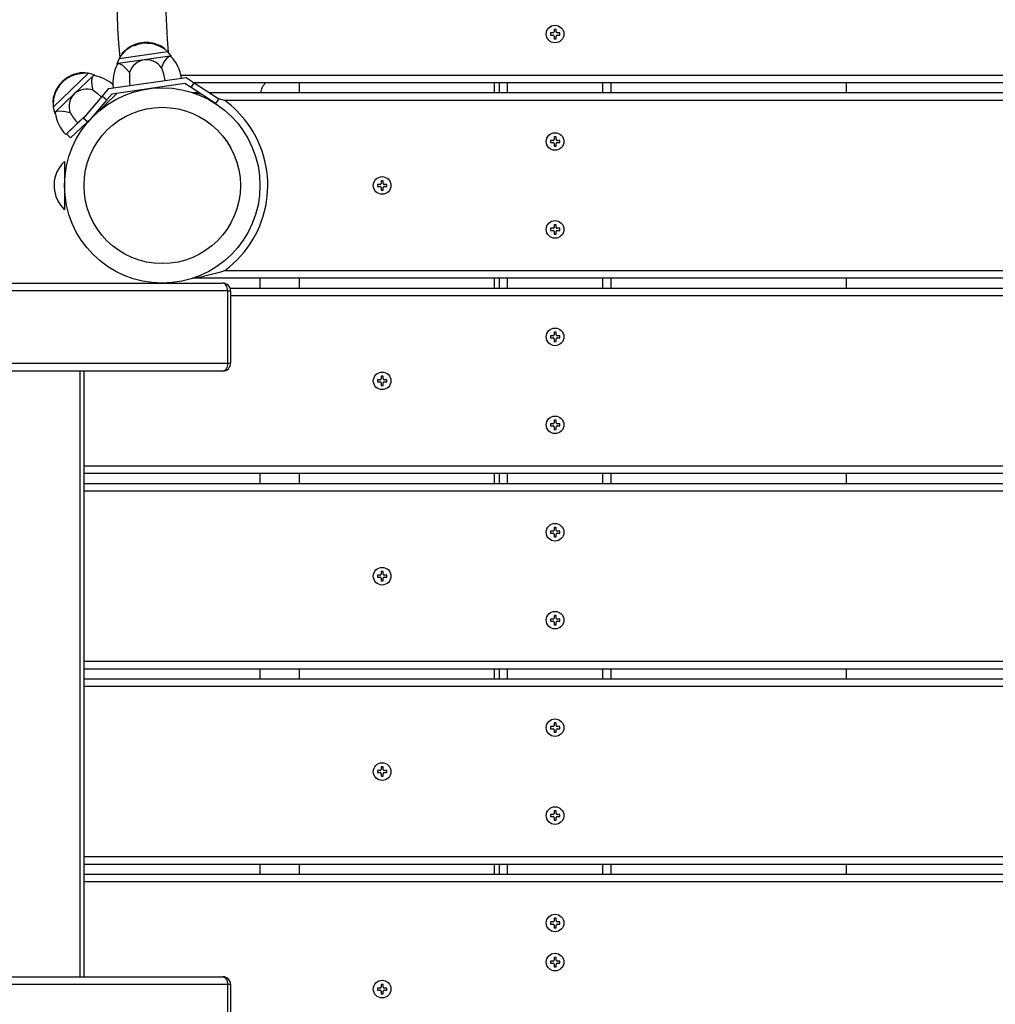
# Model space of a CAD drawing. Extents: x 150 to 1737, y -33 to 1080.
# Drawn here: x 995 to 1027, y 576 to 609 of the extents above; entities that cross this region are included whole.
import ezdxf

# ---------------------------------------------------------------- set-up
doc = ezdxf.new("R2010")
doc.units = 0
doc.header["$MEASUREMENT"] = 0
doc.layers.get('0').update_dxf_attribs({"lineweight": 0})

msp = doc.modelspace()

# ---------------------------------------------------------------- linework, layer by layer
at = {"color": 18, "lineweight": 25, "true_color": 0x000000}
for p, q in [((1012.924, 608.291), (1012.837, 608.291)), ((1012.837, 608.291), (1012.837, 608.22)), ((1013.026, 608.409), (1012.956, 608.409)), ((1012.956, 608.409), (1012.956, 608.323)), ((1013.026, 608.323), (1013.026, 608.409)), ((1013.145, 608.291), (1013.059, 608.291)), ((1013.145, 608.22), (1013.145, 608.291)), ((999.403, 607.947), (999.401, 607.963)), ((999.42, 607.972), (999.423, 607.951)), ((999.573, 607.96), (999.571, 607.977)), ((999.599, 607.974), (999.602, 607.974)), ((999.601, 607.958), (999.599, 607.974)), ((999.606, 607.958), (999.603, 607.974)), ((999.62, 607.973), (999.623, 607.973)), ((999.623, 607.957), (999.62, 607.973)), ((999.627, 607.957), (999.625, 607.973)), ((999.651, 607.973), (999.654, 607.956)), ((999.651, 607.973), (999.652, 607.973)), ((999.654, 607.956), (999.651, 607.973)), ((999.694, 607.967), (999.696, 607.968)), ((999.696, 607.951), (999.694, 607.967)), ((999.701, 607.951), (999.699, 607.965)), ((999.717, 607.963), (999.731, 607.962)), ((999.719, 607.949), (999.717, 607.963)), ((1012.837, 608.22), (1012.924, 608.22)), ((1012.956, 608.188), (1012.956, 608.101)), ((1012.956, 608.101), (1013.026, 608.101)), ((1013.026, 608.101), (1013.026, 608.188)), ((1013.059, 608.22), (1013.145, 608.22)), ((998.673, 607.453), (1000.268, 607.685)), ((998.801, 607.646), (998.798, 607.643)), ((998.801, 607.646), (998.801, 607.646)), ((998.845, 607.668), (998.842, 607.686)), ((998.844, 607.69), (998.847, 607.67)), ((998.845, 607.69), (998.847, 607.67)), ((998.847, 607.67), (998.847, 607.67)), ((998.869, 607.71), (998.872, 607.713)), ((998.872, 607.691), (998.869, 607.71)), ((998.872, 607.691), (998.875, 607.694)), ((998.877, 607.696), (998.874, 607.715)), ((998.92, 607.735), (998.918, 607.752)), ((999.003, 607.793), (999, 607.811)), ((999.004, 607.794), (999.001, 607.812)), ((999.002, 607.81), (999.014, 607.82)), ((999.023, 607.826), (999.029, 607.829)), ((999.026, 607.808), (999.023, 607.826)), ((999.026, 607.808), (999.031, 607.811)), ((999.034, 607.813), (999.032, 607.831)), ((999.036, 607.833), (999.033, 607.831)), ((999.038, 607.816), (999.035, 607.814)), ((999.038, 607.816), (999.036, 607.833)), ((999.041, 607.836), (999.037, 607.834)), ((999.043, 607.819), (999.04, 607.817)), ((999.043, 607.819), (999.041, 607.836)), ((999.088, 607.862), (999.105, 607.871)), ((999.171, 607.883), (999.168, 607.898)), ((999.183, 607.897), (999.185, 607.88)), ((999.232, 607.89), (999.23, 607.907)), ((999.241, 607.926), (999.244, 607.91)), ((999.358, 607.939), (999.356, 607.955)), ((999.407, 607.949), (999.407, 607.951)), ((999.601, 607.958), (999.604, 607.958)), ((999.623, 607.957), (999.626, 607.957)), ((999.654, 607.956), (999.654, 607.956)), ((999.696, 607.951), (999.698, 607.951)), ((999.738, 607.945), (999.736, 607.961)), ((999.769, 607.939), (999.767, 607.956)), ((999.803, 607.948), (999.821, 607.943)), ((999.82, 607.944), (999.823, 607.926)), ((999.821, 607.944), (999.826, 607.942)), ((999.827, 607.943), (999.823, 607.943)), ((999.823, 607.926), (999.828, 607.924)), ((999.831, 607.924), (999.829, 607.941)), ((999.852, 607.918), (999.85, 607.935)), ((999.869, 607.913), (999.867, 607.931)), ((999.871, 607.93), (999.868, 607.931)), ((999.871, 607.93), (999.924, 607.91)), ((999.873, 607.913), (999.871, 607.93)), ((999.873, 607.913), (999.871, 607.913)), ((999.898, 607.904), (999.873, 607.913)), ((999.896, 607.911), (999.899, 607.893)), ((999.925, 607.91), (999.925, 607.91)), ((1000.172, 607.761), (1000.169, 607.783)), ((1000.383, 607.539), (1000.268, 607.685)), ((998.673, 607.453), (998.605, 607.281)), ((999.494, 607.41), (998.648, 607.287)), ((998.762, 607.601), (998.765, 607.58)), ((1000.339, 607.533), (999.494, 607.41)), ((1000.383, 607.539), (1000.339, 607.533)), ((1000.339, 607.533), (1000.37, 607.521)), ((1000.388, 607.505), (1000.383, 607.539)), ((998.648, 607.287), (998.605, 607.281)), ((998.605, 607.281), (998.61, 607.247)), ((996.512, 605.849), (997.675, 606.965)), ((996.819, 606.675), (996.807, 606.687)), ((996.817, 606.705), (996.832, 606.69)), ((996.821, 606.679), (996.819, 606.681)), ((996.949, 606.785), (996.938, 606.797)), ((996.962, 606.812), (996.964, 606.813)), ((996.973, 606.8), (996.962, 606.812)), ((996.977, 606.802), (996.966, 606.814)), ((996.973, 606.8), (996.976, 606.801)), ((996.98, 606.823), (996.983, 606.825)), ((996.991, 606.811), (996.98, 606.823)), ((996.995, 606.814), (996.984, 606.826)), ((996.991, 606.811), (996.994, 606.813)), ((997.005, 606.841), (997.006, 606.841)), ((997.017, 606.829), (997.005, 606.841)), ((997.006, 606.841), (997.017, 606.829)), ((997.017, 606.829), (997.017, 606.829)), ((997.043, 606.861), (997.044, 606.863)), ((997.054, 606.849), (997.043, 606.861)), ((997.058, 606.852), (997.048, 606.862)), ((997.054, 606.849), (997.056, 606.851)), ((997.064, 606.871), (997.076, 606.879)), ((997.074, 606.861), (997.064, 606.871)), ((997.093, 606.868), (997.081, 606.881)), ((997.121, 606.882), (997.109, 606.894)), ((997.143, 606.909), (997.161, 606.916)), ((997.16, 606.916), (997.165, 606.917)), ((997.16, 606.915), (997.172, 606.903)), ((997.166, 606.919), (997.162, 606.917)), ((997.18, 606.906), (997.168, 606.918)), ((997.172, 606.903), (997.177, 606.904)), ((997.201, 606.913), (997.189, 606.926)), ((997.821, 606.883), (997.204, 606.291)), ((997.217, 606.919), (997.205, 606.932)), ((997.209, 606.934), (997.206, 606.933)), ((997.209, 606.934), (997.264, 606.948)), ((997.221, 606.921), (997.209, 606.934)), ((997.221, 606.921), (997.218, 606.92)), ((997.246, 606.929), (997.221, 606.921)), ((997.24, 606.933), (997.253, 606.92)), ((997.264, 606.95), (997.264, 606.949)), ((997.552, 606.972), (997.537, 606.988)), ((997.853, 606.914), (997.675, 606.965)), ((997.853, 606.914), (997.821, 606.883)), ((997.821, 606.883), (997.853, 606.891)), ((997.877, 606.888), (997.853, 606.914)), ((998.334, 606.464), (1000.874, 606.832)), ((1000.874, 606.832), (1001.143, 606.657)), ((996.572, 606.331), (996.576, 606.346)), ((996.58, 606.356), (996.583, 606.362)), ((996.592, 606.343), (996.58, 606.356)), ((996.596, 606.352), (996.584, 606.365)), ((996.586, 606.369), (996.585, 606.366)), ((996.598, 606.357), (996.586, 606.369)), ((996.588, 606.375), (996.587, 606.371)), ((996.6, 606.362), (996.588, 606.375)), ((996.592, 606.343), (996.595, 606.349)), ((996.598, 606.357), (996.597, 606.354)), ((996.6, 606.362), (996.599, 606.358)), ((996.612, 606.424), (996.62, 606.44)), ((996.667, 606.488), (996.656, 606.499)), ((996.669, 606.507), (996.68, 606.495)), ((996.701, 606.542), (996.694, 606.549)), ((996.699, 606.564), (996.71, 606.552)), ((996.712, 606.53), (996.701, 606.542)), ((996.786, 606.643), (996.775, 606.655)), ((998.126, 606.219), (998.334, 606.464)), ((1000.83, 606.631), (998.434, 606.284)), ((999.378, 606.421), (999.379, 606.41)), ((999.887, 606.484), (999.886, 606.494)), ((1001.038, 606.496), (1000.83, 606.631)), ((1001.038, 606.496), (1001.143, 606.657)), ((1001.845, 605.97), (1001.038, 606.496)), ((1001.143, 606.657), (1001.95, 606.132)), ((1043.328, 606.651), (1001.152, 606.651)), ((1004.585, 606.651), (1004.585, 606.33)), ((1011.002, 606.33), (1011.002, 606.651)), ((1011.162, 606.33), (1011.162, 606.651)), ((1014.82, 606.651), (1014.82, 606.33)), ((1022.553, 606.651), (1022.553, 606.33)), ((996.504, 606.081), (996.503, 606.076)), ((996.504, 606.081), (996.504, 606.081)), ((996.514, 606.141), (996.527, 606.127)), ((996.514, 606.141), (996.527, 606.127)), ((996.527, 606.124), (996.514, 606.137)), ((996.522, 606.172), (996.523, 606.177)), ((996.535, 606.158), (996.522, 606.172)), ((996.536, 606.165), (996.523, 606.179)), ((996.527, 606.127), (996.527, 606.127)), ((996.535, 606.158), (996.536, 606.163)), ((996.549, 606.222), (996.537, 606.235)), ((996.582, 606.319), (996.57, 606.332)), ((996.582, 606.318), (996.57, 606.33)), ((997.204, 606.291), (996.588, 605.7)), ((997.502, 605.486), (998.126, 606.219)), ((998.273, 606.095), (997.649, 605.361)), ((998.613, 606.31), (997.778, 605.508)), ((998.126, 606.219), (998.273, 606.095)), ((998.434, 606.284), (998.273, 606.095)), ((1001.095, 606.33), (1001.292, 606.33)), ((1001.645, 606.33), (1043.693, 606.33)), ((1001.95, 606.132), (1001.845, 605.97)), ((996.498, 606.021), (996.512, 606.006)), ((996.512, 605.849), (996.556, 605.669)), ((996.588, 605.7), (996.556, 605.669)), ((998.063, 605.767), (998.056, 605.775)), ((996.556, 605.669), (996.58, 605.644)), ((996.951, 604.98), (997.645, 605.647)), ((997.778, 605.508), (997.084, 604.842)), ((997.321, 605.336), (997.412, 605.423)), ((997.649, 605.361), (997.502, 605.486)), ((997.552, 605.558), (997.558, 605.552)), ((996.922, 604.953), (997.321, 605.336)), ((997.084, 604.842), (996.951, 604.98)), ((1012.924, 604.761), (1012.837, 604.761)), ((1012.837, 604.761), (1012.837, 604.691)), ((1013.026, 604.88), (1012.956, 604.88)), ((1012.956, 604.88), (1012.956, 604.793)), ((1013.026, 604.793), (1013.026, 604.88)), ((1013.145, 604.761), (1013.059, 604.761)), ((1013.145, 604.691), (1013.145, 604.761)), ((1012.837, 604.691), (1012.924, 604.691)), ((1012.956, 604.659), (1012.956, 604.572)), ((1012.956, 604.572), (1013.026, 604.572)), ((1013.026, 604.572), (1013.026, 604.659)), ((1013.059, 604.691), (1013.145, 604.691)), ((996.884, 604.073), (996.884, 602.491)), ((996.902, 603.622), (996.884, 603.622)), ((1007.347, 603.436), (1007.277, 603.436)), ((1007.277, 603.436), (1007.277, 603.35)), ((1007.347, 603.35), (1007.347, 603.436)), ((1007.245, 603.317), (1007.158, 603.317)), ((1007.158, 603.317), (1007.158, 603.247)), ((1007.158, 603.247), (1007.245, 603.247)), ((1007.277, 603.215), (1007.277, 603.128)), ((1007.277, 603.128), (1007.347, 603.128)), ((1007.347, 603.128), (1007.347, 603.215)), ((1007.466, 603.317), (1007.379, 603.317)), ((1007.379, 603.247), (1007.466, 603.247)), ((1007.466, 603.247), (1007.466, 603.317)), ((996.902, 602.943), (996.884, 602.943)), ((1012.924, 601.874), (1012.837, 601.874)), ((1012.837, 601.874), (1012.837, 601.803)), ((1013.026, 601.992), (1012.956, 601.992)), ((1012.956, 601.992), (1012.956, 601.906)), ((1013.026, 601.906), (1013.026, 601.992)), ((1013.145, 601.874), (1013.059, 601.874)), ((1013.145, 601.803), (1013.145, 601.874)), ((1012.837, 601.803), (1012.924, 601.803)), ((1012.956, 601.771), (1012.956, 601.684)), ((1012.956, 601.684), (1013.026, 601.684)), ((1013.026, 601.684), (1013.026, 601.771)), ((1013.059, 601.803), (1013.145, 601.803)), ((1043.931, 600.234), (1001.095, 600.234)), ((1003.301, 600.234), (1003.301, 599.913)), ((1004.585, 600.234), (1004.585, 599.913)), ((1011.002, 599.913), (1011.002, 600.234)), ((1011.162, 599.913), (1011.162, 600.234)), ((1014.82, 600.234), (1014.82, 599.913)), ((1022.553, 600.234), (1022.553, 599.913)), ((940.843, 600.074), (1002.082, 600.074)), ((999.772, 600.09), (999.772, 600.074)), ((1000.414, 600.074), (1000.414, 600.09)), ((1002.32, 599.913), (1043.931, 599.913)), ((1002.241, 597.443), (1002.241, 599.817)), ((1002.241, 599.817), (1002.339, 599.817)), ((1002.339, 599.817), (1002.339, 597.443)), ((1012.924, 598.344), (1012.837, 598.344)), ((1012.837, 598.344), (1012.837, 598.274)), ((1012.837, 598.274), (1012.924, 598.274)), ((1013.026, 598.463), (1012.956, 598.463)), ((1012.956, 598.463), (1012.956, 598.376)), ((1013.026, 598.376), (1013.026, 598.463)), ((1013.145, 598.344), (1013.059, 598.344)), ((1013.059, 598.274), (1013.145, 598.274)), ((1013.145, 598.274), (1013.145, 598.344)), ((1012.956, 598.242), (1012.956, 598.155)), ((1012.956, 598.155), (1013.026, 598.155)), ((1013.026, 598.155), (1013.026, 598.242)), ((1002.241, 597.443), (1002.339, 597.443)), ((1002.082, 597.186), (942.783, 597.186)), ((997.526, 577.293), (997.526, 597.186)), ((1007.347, 597.019), (1007.277, 597.019)), ((1007.277, 597.019), (1007.277, 596.932)), ((1007.347, 596.932), (1007.347, 597.019)), ((1007.245, 596.9), (1007.158, 596.9)), ((1007.158, 596.9), (1007.158, 596.83)), ((1007.158, 596.83), (1007.245, 596.83)), ((1007.277, 596.798), (1007.277, 596.711)), ((1007.277, 596.711), (1007.347, 596.711)), ((1007.347, 596.711), (1007.347, 596.798)), ((1007.466, 596.9), (1007.379, 596.9)), ((1007.379, 596.83), (1007.466, 596.83)), ((1007.466, 596.83), (1007.466, 596.9)), ((1012.924, 595.457), (1012.837, 595.457)), ((1012.837, 595.457), (1012.837, 595.386)), ((1012.837, 595.386), (1012.924, 595.386)), ((1013.026, 595.575), (1012.956, 595.575)), ((1012.956, 595.575), (1012.956, 595.489)), ((1012.956, 595.354), (1012.956, 595.267)), ((1013.026, 595.489), (1013.026, 595.575)), ((1013.026, 595.267), (1013.026, 595.354)), ((1013.145, 595.457), (1013.059, 595.457)), ((1013.059, 595.386), (1013.145, 595.386)), ((1013.145, 595.386), (1013.145, 595.457)), ((1012.956, 595.267), (1013.026, 595.267)), ((1043.931, 593.817), (997.526, 593.817)), ((1003.301, 593.817), (1003.301, 593.496)), ((1004.585, 593.817), (1004.585, 593.496)), ((1011.002, 593.496), (1011.002, 593.817)), ((1011.162, 593.496), (1011.162, 593.817)), ((1014.82, 593.817), (1014.82, 593.496)), ((1022.553, 593.817), (1022.553, 593.496)), ((997.526, 593.496), (1043.931, 593.496)), ((1012.924, 591.927), (1012.837, 591.927)), ((1012.837, 591.927), (1012.837, 591.857)), ((1012.837, 591.857), (1012.924, 591.857)), ((1013.026, 592.046), (1012.956, 592.046)), ((1012.956, 592.046), (1012.956, 591.959)), ((1012.956, 591.824), (1012.956, 591.738)), ((1013.026, 591.959), (1013.026, 592.046)), ((1013.026, 591.738), (1013.026, 591.824)), ((1013.145, 591.927), (1013.059, 591.927)), ((1013.059, 591.857), (1013.145, 591.857)), ((1013.145, 591.857), (1013.145, 591.927)), ((1012.956, 591.738), (1013.026, 591.738)), ((1007.347, 590.602), (1007.277, 590.602)), ((1007.277, 590.602), (1007.277, 590.515)), ((1007.347, 590.515), (1007.347, 590.602)), ((1007.245, 590.483), (1007.158, 590.483)), ((1007.158, 590.483), (1007.158, 590.413)), ((1007.158, 590.413), (1007.245, 590.413)), ((1007.277, 590.381), (1007.277, 590.294)), ((1007.277, 590.294), (1007.347, 590.294)), ((1007.347, 590.294), (1007.347, 590.381)), ((1007.466, 590.483), (1007.379, 590.483)), ((1007.379, 590.413), (1007.466, 590.413)), ((1007.466, 590.413), (1007.466, 590.483)), ((1012.924, 589.039), (1012.837, 589.039)), ((1012.837, 589.039), (1012.837, 588.969)), ((1012.837, 588.969), (1012.924, 588.969)), ((1013.026, 589.158), (1012.956, 589.158)), ((1012.956, 589.158), (1012.956, 589.071)), ((1012.956, 588.937), (1012.956, 588.85)), ((1013.026, 589.071), (1013.026, 589.158)), ((1013.026, 588.85), (1013.026, 588.937)), ((1013.145, 589.039), (1013.059, 589.039)), ((1013.059, 588.969), (1013.145, 588.969)), ((1013.145, 588.969), (1013.145, 589.039)), ((1012.956, 588.85), (1013.026, 588.85)), ((1043.931, 587.4), (997.526, 587.4)), ((1003.301, 587.4), (1003.301, 587.079)), ((1004.585, 587.4), (1004.585, 587.079)), ((1011.002, 587.079), (1011.002, 587.4)), ((1011.162, 587.079), (1011.162, 587.4)), ((1014.82, 587.4), (1014.82, 587.079)), ((1022.553, 587.4), (1022.553, 587.079)), ((997.526, 587.079), (1043.931, 587.079)), ((1012.924, 585.51), (1012.837, 585.51)), ((1012.837, 585.51), (1012.837, 585.439)), ((1012.837, 585.439), (1012.924, 585.439)), ((1013.026, 585.629), (1012.956, 585.629)), ((1012.956, 585.629), (1012.956, 585.542)), ((1012.956, 585.407), (1012.956, 585.321)), ((1013.026, 585.542), (1013.026, 585.629)), ((1013.026, 585.321), (1013.026, 585.407)), ((1013.145, 585.51), (1013.059, 585.51)), ((1013.059, 585.439), (1013.145, 585.439)), ((1013.145, 585.439), (1013.145, 585.51)), ((1012.956, 585.321), (1013.026, 585.321)), ((1007.245, 584.066), (1007.158, 584.066)), ((1007.158, 584.066), (1007.158, 583.996)), ((1007.347, 584.185), (1007.277, 584.185)), ((1007.277, 584.185), (1007.277, 584.098)), ((1007.347, 584.098), (1007.347, 584.185)), ((1007.466, 584.066), (1007.379, 584.066)), ((1007.466, 583.996), (1007.466, 584.066)), ((1007.158, 583.996), (1007.245, 583.996)), ((1007.277, 583.963), (1007.277, 583.877)), ((1007.277, 583.877), (1007.347, 583.877)), ((1007.347, 583.877), (1007.347, 583.963)), ((1007.379, 583.996), (1007.466, 583.996)), ((1013.026, 582.741), (1012.956, 582.741)), ((1012.956, 582.741), (1012.956, 582.654)), ((1013.026, 582.654), (1013.026, 582.741)), ((1012.924, 582.622), (1012.837, 582.622)), ((1012.837, 582.622), (1012.837, 582.552)), ((1012.837, 582.552), (1012.924, 582.552)), ((1012.956, 582.52), (1012.956, 582.433)), ((1012.956, 582.433), (1013.026, 582.433)), ((1013.026, 582.433), (1013.026, 582.52)), ((1013.145, 582.622), (1013.059, 582.622)), ((1013.059, 582.552), (1013.145, 582.552)), ((1013.145, 582.552), (1013.145, 582.622)), ((1043.931, 580.983), (997.526, 580.983)), ((1003.301, 580.983), (1003.301, 580.662)), ((1004.585, 580.983), (1004.585, 580.662)), ((1011.002, 580.662), (1011.002, 580.983)), ((1011.162, 580.662), (1011.162, 580.983)), ((1014.82, 580.983), (1014.82, 580.662)), ((1022.553, 580.983), (1022.553, 580.662)), ((997.526, 580.662), (1043.931, 580.662)), ((1013.026, 579.212), (1012.956, 579.212)), ((1012.956, 579.212), (1012.956, 579.125)), ((1013.026, 579.125), (1013.026, 579.212)), ((1012.924, 579.093), (1012.837, 579.093)), ((1012.837, 579.093), (1012.837, 579.022)), ((1012.837, 579.022), (1012.924, 579.022)), ((1012.956, 578.99), (1012.956, 578.904)), ((1012.956, 578.904), (1013.026, 578.904)), ((1013.026, 578.904), (1013.026, 578.99)), ((1013.145, 579.093), (1013.059, 579.093)), ((1013.059, 579.022), (1013.145, 579.022)), ((1013.145, 579.022), (1013.145, 579.093)), ((1013.026, 577.928), (1012.956, 577.928)), ((1012.956, 577.928), (1012.956, 577.842)), ((1013.026, 577.842), (1013.026, 577.928)), ((1012.924, 577.809), (1012.837, 577.809)), ((1012.837, 577.809), (1012.837, 577.739)), ((1012.837, 577.739), (1012.924, 577.739)), ((1012.956, 577.707), (1012.956, 577.62)), ((1012.956, 577.62), (1013.026, 577.62)), ((1013.026, 577.62), (1013.026, 577.707)), ((1013.145, 577.809), (1013.059, 577.809)), ((1013.059, 577.739), (1013.145, 577.739)), ((1013.145, 577.739), (1013.145, 577.809)), ((947.002, 577.293), (1002.082, 577.293)), ((1002.241, 574.662), (1002.241, 577.036)), ((1002.339, 577.036), (1002.241, 577.036)), ((1002.339, 577.036), (1002.339, 574.662)), ((1007.245, 576.923), (1007.158, 576.923)), ((1007.158, 576.923), (1007.158, 576.853)), ((1007.347, 577.042), (1007.277, 577.042)), ((1007.277, 577.042), (1007.277, 576.955)), ((1007.347, 576.955), (1007.347, 577.042)), ((1007.466, 576.923), (1007.379, 576.923)), ((1007.466, 576.853), (1007.466, 576.923)), ((1007.158, 576.853), (1007.245, 576.853)), ((1007.277, 576.821), (1007.277, 576.734)), ((1007.277, 576.734), (1007.347, 576.734)), ((1007.347, 576.734), (1007.347, 576.821)), ((1007.379, 576.853), (1007.466, 576.853))]:
    msp.add_line(p, q, dxfattribs=at)
at = {"color": 8, "lineweight": 25, "true_color": 0x808080}
for p, q in [((999.805, 607.932), (999.803, 607.948)), ((997.155, 606.897), (997.143, 606.909)), ((1000.704, 606.908), (1042.959, 606.908)), ((1011.419, 606.651), (1011.419, 606.33)), ((1014.563, 606.33), (1014.563, 606.651)), ((1043.902, 606.074), (1002.146, 606.074)), ((1002.146, 600.491), (1043.931, 600.491)), ((1011.419, 600.234), (1011.419, 599.913)), ((1014.563, 599.913), (1014.563, 600.234)), ((1002.241, 599.817), (941.046, 599.817)), ((1043.931, 599.657), (1002.339, 599.657)), ((942.632, 597.443), (1002.241, 597.443)), ((997.394, 577.293), (997.394, 597.186)), ((997.526, 594.074), (1043.931, 594.074)), ((1011.419, 593.817), (1011.419, 593.496)), ((1014.563, 593.496), (1014.563, 593.817)), ((1043.931, 593.239), (997.526, 593.239)), ((997.526, 587.657), (1043.931, 587.657)), ((1011.419, 587.4), (1011.419, 587.079)), ((1014.563, 587.079), (1014.563, 587.4)), ((1043.931, 586.822), (997.526, 586.822)), ((997.526, 581.239), (1043.931, 581.239)), ((1011.419, 580.983), (1011.419, 580.662)), ((1014.563, 580.662), (1014.563, 580.983)), ((1043.931, 580.405), (997.526, 580.405)), ((1002.241, 577.036), (946.996, 577.036))]:
    msp.add_line(p, q, dxfattribs=at)
at = {"color": 18, "lineweight": 25, "true_color": 0x000000}
for points in [[(999.401, 607.963), (999.401, 607.964), (999.402, 607.964), (999.402, 607.964), (999.403, 607.963), (999.404, 607.961), (999.405, 607.959), (999.406, 607.955), (999.407, 607.951)], [(999.571, 607.977), (999.587, 607.976), (999.597, 607.975), (999.599, 607.974), (999.599, 607.974)], [(999.736, 607.962), (999.737, 607.962), (999.736, 607.961)], [(998.846, 607.691), (998.845, 607.69), (998.844, 607.69), (998.845, 607.69)], [(999, 607.811), (999.001, 607.811), (999.001, 607.812), (999.001, 607.812), (999.001, 607.812)], [(999.003, 607.793), (999.004, 607.794), (999.004, 607.794), (999.004, 607.794)], [(999.019, 607.824), (999.019, 607.824), (999.023, 607.826)], [(999.021, 607.806), (999.022, 607.807), (999.026, 607.808)], [(999.188, 607.904), (999.183, 607.9), (999.184, 607.895), (999.185, 607.894), (999.189, 607.893), (999.193, 607.894), (999.2, 607.896), (999.213, 607.9), (999.23, 607.907)], [(999.185, 607.88), (999.185, 607.88), (999.188, 607.877), (999.19, 607.877), (999.193, 607.877), (999.197, 607.878), (999.205, 607.881), (999.22, 607.886), (999.232, 607.89)], [(999.242, 607.926), (999.241, 607.926), (999.244, 607.926), (999.253, 607.929), (999.258, 607.93), (999.262, 607.931), (999.278, 607.936), (999.311, 607.944), (999.347, 607.953), (999.356, 607.955)], [(999.403, 607.947), (999.403, 607.948), (999.404, 607.948)], [(1000.094, 607.831), (1000.102, 607.827), (1000.107, 607.823), (1000.109, 607.822), (1000.107, 607.823), (1000.106, 607.824)], [(1000.066, 607.144), (1000.085, 607.192), (1000.137, 607.301), (1000.196, 607.398), (1000.276, 607.495), (1000.334, 607.532), (1000.339, 607.533)], [(998.624, 607.264), (998.644, 607.287), (998.648, 607.287)], [(998.648, 607.287), (998.704, 607.276), (998.785, 607.228), (998.924, 607.106), (999.021, 606.992)], [(1000.066, 607.144), (1000.118, 606.995), (1000.175, 606.731)], [(996.807, 606.687), (996.807, 606.688), (996.807, 606.689), (996.808, 606.689), (996.809, 606.688), (996.811, 606.687), (996.813, 606.686), (996.816, 606.684), (996.819, 606.681)], [(996.819, 606.675), (996.818, 606.676), (996.818, 606.677)], [(996.938, 606.797), (996.951, 606.806), (996.96, 606.811), (996.962, 606.812), (996.962, 606.812)], [(997.08, 606.881), (997.081, 606.882), (997.081, 606.881)], [(997.448, 606.983), (997.457, 606.984), (997.463, 606.985), (997.466, 606.985), (997.463, 606.984), (997.461, 606.984)], [(997.825, 606.408), (997.812, 606.457), (997.791, 606.577), (997.783, 606.691), (997.792, 606.815), (997.817, 606.879), (997.821, 606.883)], [(996.578, 606.352), (996.578, 606.352), (996.58, 606.356)], [(996.668, 606.515), (996.667, 606.509), (996.67, 606.506), (996.672, 606.506), (996.675, 606.507), (996.678, 606.51), (996.683, 606.516), (996.691, 606.527), (996.701, 606.542)], [(996.68, 606.495), (996.68, 606.495), (996.684, 606.494), (996.686, 606.494), (996.688, 606.496), (996.691, 606.5), (996.696, 606.506), (996.705, 606.519), (996.712, 606.53)], [(996.699, 606.564), (996.699, 606.564), (996.701, 606.566), (996.707, 606.573), (996.711, 606.577), (996.713, 606.58), (996.724, 606.594), (996.745, 606.62), (996.769, 606.648), (996.775, 606.655)], [(997.825, 606.408), (997.953, 606.317), (998.098, 606.186)], [(996.514, 606.144), (996.514, 606.142), (996.514, 606.141), (996.514, 606.141)], [(996.57, 606.33), (996.57, 606.331), (996.57, 606.332), (996.57, 606.332), (996.57, 606.331)], [(996.582, 606.318), (996.582, 606.319), (996.582, 606.319), (996.582, 606.319)], [(996.59, 606.339), (996.59, 606.339), (996.592, 606.343)], [(1002.146, 606.074), (1002.145, 606.074), (1001.949, 606.132)], [(996.582, 605.667), (996.585, 605.697), (996.588, 605.7)], [(996.588, 605.7), (996.64, 605.723), (996.733, 605.731), (996.918, 605.713), (997.063, 605.676)], [(1002.241, 599.817), (1002.238, 599.867), (1002.229, 599.915), (1002.215, 599.96), (1002.195, 599.998), (1002.171, 600.03), (1002.143, 600.054), (1002.113, 600.069), (1002.082, 600.074)], [(1002.241, 597.443), (1002.238, 597.393), (1002.229, 597.344), (1002.215, 597.3), (1002.195, 597.261), (1002.171, 597.229), (1002.143, 597.205), (1002.113, 597.191), (1002.082, 597.186)], [(1002.082, 577.293), (1002.113, 577.288), (1002.143, 577.273), (1002.171, 577.25), (1002.195, 577.218), (1002.215, 577.179), (1002.229, 577.134), (1002.238, 577.086), (1002.241, 577.036)]]:
    msp.add_lwpolyline(points, dxfattribs=at)
for centre, radius in [((1012.991, 608.255), 0.289), ((1000.093, 603.282), 3.209), ((1000.093, 603.282), 2.567), ((1012.991, 604.726), 0.289), ((1007.312, 603.282), 0.289), ((1012.991, 601.838), 0.289), ((1012.991, 598.309), 0.289), ((1007.312, 596.865), 0.289), ((1012.991, 595.421), 0.289), ((1012.991, 591.892), 0.289), ((1007.312, 590.448), 0.289), ((1012.991, 589.004), 0.289), ((1012.991, 585.475), 0.289), ((1007.312, 584.031), 0.289), ((1012.991, 582.587), 0.289), ((1012.991, 579.058), 0.289), ((1012.991, 577.774), 0.289), ((1007.312, 576.888), 0.289)]:
    msp.add_circle(centre, radius, dxfattribs=at)
for points in [[(1014.532, 629.038), (1004.533, 626.937), (997.713, 617.654), (998.695, 607.484)], [(1014.772, 627.449), (1005.623, 625.479), (999.399, 616.971), (1000.291, 607.656)], [(1012.924, 608.291), (1012.942, 608.291), (1012.956, 608.305), (1012.956, 608.323)], [(1013.026, 608.323), (1013.026, 608.305), (1013.041, 608.291), (1013.059, 608.291)], [(999.402, 607.964), (999.384, 607.961), (999.366, 607.958), (999.348, 607.954)], [(999.356, 607.955), (999.371, 607.957), (999.386, 607.96), (999.401, 607.963)], [(999.571, 607.977), (999.521, 607.976), (999.471, 607.973), (999.421, 607.967)], [(999.534, 607.976), (999.497, 607.975), (999.459, 607.972), (999.421, 607.967)], [(999.57, 607.977), (999.558, 607.977), (999.546, 607.976), (999.534, 607.976)], [(999.696, 607.968), (999.654, 607.973), (999.612, 607.976), (999.57, 607.977)], [(999.62, 607.973), (999.615, 607.973), (999.609, 607.974), (999.603, 607.974)], [(999.651, 607.973), (999.643, 607.973), (999.634, 607.973), (999.625, 607.973)], [(999.652, 607.973), (999.665, 607.97), (999.679, 607.969), (999.694, 607.967)], [(999.789, 607.952), (999.772, 607.956), (999.754, 607.959), (999.736, 607.962)], [(1012.956, 608.188), (1012.956, 608.206), (1012.942, 608.22), (1012.924, 608.22)], [(1013.059, 608.22), (1013.041, 608.22), (1013.026, 608.206), (1013.026, 608.188)], [(998.842, 607.686), (998.812, 607.661), (998.785, 607.633), (998.762, 607.601)], [(998.845, 607.668), (998.828, 607.652), (998.812, 607.635), (998.797, 607.618)], [(998.845, 607.69), (998.853, 607.696), (998.861, 607.703), (998.869, 607.71)], [(998.847, 607.67), (998.856, 607.677), (998.864, 607.684), (998.872, 607.691)], [(998.899, 607.738), (998.884, 607.726), (998.87, 607.713), (998.856, 607.7)], [(998.918, 607.752), (998.902, 607.742), (998.887, 607.729), (998.874, 607.715)], [(998.902, 607.72), (998.893, 607.712), (998.885, 607.704), (998.877, 607.696)], [(998.934, 607.746), (998.923, 607.737), (998.912, 607.729), (998.902, 607.72)], [(999, 607.811), (998.972, 607.793), (998.945, 607.773), (998.918, 607.752)], [(998.983, 607.801), (998.965, 607.789), (998.948, 607.777), (998.931, 607.764)], [(999.003, 607.793), (998.98, 607.777), (998.957, 607.761), (998.934, 607.745)], [(999.001, 607.812), (998.995, 607.808), (998.989, 607.805), (998.983, 607.801)], [(999.021, 607.806), (999.015, 607.802), (999.009, 607.798), (999.003, 607.794)], [(999.058, 607.846), (999.045, 607.839), (999.032, 607.831), (999.019, 607.824)], [(999.168, 607.898), (999.124, 607.88), (999.082, 607.86), (999.041, 607.836)], [(999.154, 607.876), (999.117, 607.858), (999.08, 607.839), (999.043, 607.819)], [(999.088, 607.862), (999.078, 607.857), (999.068, 607.852), (999.058, 607.846)], [(999.153, 607.893), (999.137, 607.886), (999.12, 607.878), (999.104, 607.87)], [(999.189, 607.89), (999.177, 607.886), (999.166, 607.881), (999.154, 607.876)], [(999.227, 607.921), (999.214, 607.916), (999.2, 607.912), (999.187, 607.906)], [(999.23, 607.907), (999.229, 607.912), (999.228, 607.916), (999.227, 607.921)], [(999.244, 607.91), (999.239, 607.908), (999.234, 607.907), (999.229, 607.905)], [(999.348, 607.954), (999.312, 607.947), (999.277, 607.937), (999.242, 607.926)], [(999.245, 607.91), (999.283, 607.919), (999.321, 607.929), (999.358, 607.939)], [(999.358, 607.939), (999.373, 607.941), (999.388, 607.944), (999.403, 607.947)], [(999.423, 607.951), (999.417, 607.95), (999.41, 607.949), (999.404, 607.948)], [(999.573, 607.96), (999.523, 607.96), (999.473, 607.957), (999.424, 607.951)], [(999.601, 607.958), (999.592, 607.96), (999.583, 607.961), (999.573, 607.96)], [(999.623, 607.957), (999.617, 607.957), (999.611, 607.957), (999.606, 607.958)], [(999.654, 607.956), (999.645, 607.957), (999.636, 607.957), (999.627, 607.957)], [(999.654, 607.956), (999.668, 607.954), (999.682, 607.952), (999.696, 607.951)], [(999.738, 607.945), (999.725, 607.948), (999.711, 607.95), (999.698, 607.952)], [(999.767, 607.956), (999.757, 607.958), (999.746, 607.96), (999.736, 607.961)], [(999.769, 607.939), (999.759, 607.941), (999.749, 607.943), (999.738, 607.945)], [(999.803, 607.948), (999.791, 607.952), (999.779, 607.954), (999.767, 607.956)], [(999.792, 607.935), (999.785, 607.936), (999.777, 607.938), (999.769, 607.939)], [(999.83, 607.925), (999.817, 607.929), (999.805, 607.932), (999.792, 607.935)], [(999.871, 607.93), (999.856, 607.935), (999.842, 607.939), (999.827, 607.943)], [(999.85, 607.935), (999.843, 607.937), (999.836, 607.939), (999.829, 607.941)], [(999.852, 607.918), (999.845, 607.92), (999.838, 607.922), (999.831, 607.924)], [(999.85, 607.935), (999.855, 607.933), (999.861, 607.932), (999.867, 607.931)], [(999.852, 607.918), (999.858, 607.916), (999.863, 607.914), (999.869, 607.913)], [(999.898, 607.914), (999.988, 607.869), (1000.078, 607.826), (1000.168, 607.783)], [(1000.096, 607.829), (1000.031, 607.859), (999.965, 607.887), (999.898, 607.914)], [(1000.171, 607.761), (1000.084, 607.811), (999.993, 607.856), (999.9, 607.893)], [(1000.096, 607.829), (1000.041, 607.861), (999.984, 607.888), (999.924, 607.91)], [(1000.106, 607.824), (1000.049, 607.859), (999.988, 607.888), (999.925, 607.91)], [(1000.168, 607.783), (1000.149, 607.797), (1000.128, 607.81), (1000.108, 607.823)], [(1000.264, 607.684), (1000.235, 607.712), (1000.204, 607.737), (1000.171, 607.761)], [(998.797, 607.618), (998.752, 607.568), (998.711, 607.512), (998.677, 607.454)], [(999.494, 607.41), (999.271, 607.368), (999.09, 607.208), (999.021, 606.992)], [(1000.066, 607.144), (999.939, 607.331), (999.719, 607.433), (999.494, 607.41)], [(1000.722, 606.81), (1000.684, 607.079), (1000.561, 607.328), (1000.371, 607.522)], [(998.62, 607.267), (998.494, 607.027), (998.447, 606.754), (998.486, 606.486)], [(999.021, 606.992), (999.008, 606.85), (999.012, 606.706), (999.033, 606.565)], [(996.807, 606.689), (996.794, 606.676), (996.782, 606.663), (996.769, 606.649)], [(996.775, 606.655), (996.786, 606.665), (996.797, 606.676), (996.807, 606.687)], [(996.786, 606.643), (996.798, 606.653), (996.808, 606.664), (996.819, 606.675)], [(996.833, 606.691), (996.828, 606.686), (996.823, 606.682), (996.818, 606.677)], [(996.908, 606.776), (996.878, 606.753), (996.849, 606.728), (996.821, 606.702)], [(996.938, 606.797), (996.897, 606.767), (996.859, 606.736), (996.822, 606.702)], [(996.949, 606.785), (996.909, 606.756), (996.87, 606.724), (996.833, 606.691)], [(996.937, 606.797), (996.927, 606.79), (996.918, 606.783), (996.908, 606.776)], [(997.044, 606.863), (997.007, 606.843), (996.971, 606.821), (996.937, 606.797)], [(996.973, 606.8), (996.964, 606.796), (996.956, 606.791), (996.949, 606.785)], [(996.98, 606.823), (996.975, 606.82), (996.97, 606.817), (996.966, 606.814)], [(996.991, 606.811), (996.987, 606.808), (996.982, 606.805), (996.977, 606.802)], [(997.005, 606.841), (996.998, 606.836), (996.991, 606.831), (996.984, 606.826)], [(997.017, 606.829), (997.009, 606.824), (997.002, 606.819), (996.995, 606.814)], [(997.006, 606.841), (997.018, 606.847), (997.031, 606.854), (997.043, 606.861)], [(997.017, 606.829), (997.03, 606.835), (997.042, 606.842), (997.054, 606.849)], [(997.092, 606.869), (997.08, 606.863), (997.068, 606.857), (997.056, 606.851)], [(997.13, 606.904), (997.113, 606.897), (997.097, 606.889), (997.08, 606.881)], [(997.109, 606.894), (997.1, 606.89), (997.09, 606.885), (997.081, 606.881)], [(997.121, 606.882), (997.112, 606.878), (997.102, 606.873), (997.093, 606.868)], [(997.143, 606.909), (997.131, 606.905), (997.12, 606.9), (997.109, 606.894)], [(997.142, 606.892), (997.135, 606.889), (997.128, 606.886), (997.121, 606.882)], [(997.178, 606.906), (997.166, 606.901), (997.154, 606.897), (997.142, 606.892)], [(997.208, 606.934), (997.194, 606.929), (997.18, 606.924), (997.166, 606.919)], [(997.189, 606.926), (997.182, 606.923), (997.175, 606.921), (997.168, 606.918)], [(997.201, 606.913), (997.194, 606.911), (997.187, 606.908), (997.18, 606.906)], [(997.189, 606.926), (997.194, 606.927), (997.2, 606.929), (997.205, 606.932)], [(997.201, 606.913), (997.206, 606.915), (997.212, 606.917), (997.217, 606.919)], [(997.24, 606.936), (997.339, 606.952), (997.438, 606.969), (997.536, 606.987)], [(997.45, 606.982), (997.38, 606.969), (997.31, 606.954), (997.24, 606.936)], [(997.552, 606.971), (997.451, 606.961), (997.352, 606.944), (997.254, 606.921)], [(997.461, 606.984), (997.395, 606.98), (997.329, 606.968), (997.264, 606.95)], [(997.45, 606.982), (997.387, 606.977), (997.325, 606.965), (997.264, 606.948)], [(997.536, 606.987), (997.512, 606.987), (997.488, 606.986), (997.464, 606.985)], [(997.672, 606.963), (997.632, 606.968), (997.592, 606.971), (997.551, 606.971)], [(998.475, 606.593), (998.299, 606.748), (998.084, 606.852), (997.853, 606.893)], [(996.596, 606.393), (996.59, 606.379), (996.584, 606.366), (996.578, 606.352)], [(996.656, 606.499), (996.63, 606.459), (996.608, 606.418), (996.588, 606.375)], [(996.612, 606.424), (996.606, 606.414), (996.601, 606.403), (996.596, 606.393)], [(996.658, 606.473), (996.637, 606.437), (996.618, 606.4), (996.6, 606.362)], [(996.647, 606.486), (996.637, 606.471), (996.628, 606.455), (996.62, 606.44)], [(996.677, 606.505), (996.671, 606.494), (996.664, 606.484), (996.657, 606.473)], [(996.69, 606.552), (996.682, 606.54), (996.674, 606.529), (996.666, 606.517)], [(996.769, 606.649), (996.745, 606.622), (996.721, 606.594), (996.699, 606.564)], [(996.711, 606.553), (996.708, 606.549), (996.705, 606.545), (996.702, 606.54)], [(996.711, 606.554), (996.737, 606.583), (996.762, 606.613), (996.786, 606.643)], [(997.825, 606.408), (997.612, 606.486), (997.374, 606.441), (997.204, 606.291)], [(1003.485, 606.651), (1003.398, 606.563), (1003.339, 606.451), (1003.314, 606.33)], [(996.514, 606.137), (996.503, 606.099), (996.498, 606.06), (996.498, 606.021)], [(996.517, 606.056), (996.509, 605.988), (996.509, 605.92), (996.515, 605.852)], [(996.514, 606.141), (996.517, 606.152), (996.519, 606.162), (996.522, 606.172)], [(996.53, 606.213), (996.525, 606.194), (996.52, 606.175), (996.516, 606.156)], [(996.527, 606.124), (996.522, 606.101), (996.519, 606.078), (996.517, 606.056)], [(996.537, 606.235), (996.53, 606.217), (996.526, 606.198), (996.523, 606.179)], [(996.527, 606.127), (996.53, 606.137), (996.533, 606.148), (996.535, 606.158)], [(996.543, 606.199), (996.54, 606.188), (996.538, 606.176), (996.536, 606.165)], [(996.57, 606.33), (996.558, 606.299), (996.547, 606.267), (996.537, 606.235)], [(996.562, 606.312), (996.554, 606.292), (996.547, 606.272), (996.541, 606.252)], [(996.554, 606.239), (996.55, 606.226), (996.546, 606.212), (996.543, 606.199)], [(996.582, 606.318), (996.573, 606.291), (996.563, 606.265), (996.554, 606.239)], [(996.57, 606.331), (996.567, 606.325), (996.564, 606.319), (996.562, 606.312)], [(996.59, 606.339), (996.587, 606.332), (996.584, 606.325), (996.581, 606.318)], [(997.204, 606.291), (997.048, 606.128), (996.994, 605.892), (997.063, 605.676)], [(1001.372, 606.279), (1001.28, 606.298), (1001.187, 606.316), (1001.095, 606.33)], [(996.577, 605.666), (996.614, 605.398), (996.735, 605.149), (996.922, 604.953)], [(997.063, 605.676), (997.135, 605.553), (997.222, 605.439), (997.321, 605.336)], [(1012.924, 604.761), (1012.942, 604.761), (1012.956, 604.776), (1012.956, 604.793)], [(1013.026, 604.793), (1013.026, 604.776), (1013.041, 604.761), (1013.059, 604.761)], [(1012.956, 604.659), (1012.956, 604.676), (1012.942, 604.691), (1012.924, 604.691)], [(1013.059, 604.691), (1013.041, 604.691), (1013.026, 604.676), (1013.026, 604.659)], [(1007.245, 603.317), (1007.262, 603.317), (1007.277, 603.332), (1007.277, 603.35)], [(1007.277, 603.215), (1007.277, 603.233), (1007.262, 603.247), (1007.245, 603.247)], [(1007.347, 603.35), (1007.347, 603.332), (1007.362, 603.317), (1007.379, 603.317)], [(1007.379, 603.247), (1007.362, 603.247), (1007.347, 603.233), (1007.347, 603.215)], [(1012.924, 601.874), (1012.942, 601.874), (1012.956, 601.888), (1012.956, 601.906)], [(1013.026, 601.906), (1013.026, 601.888), (1013.041, 601.874), (1013.059, 601.874)], [(1012.956, 601.771), (1012.956, 601.789), (1012.942, 601.803), (1012.924, 601.803)], [(1013.059, 601.803), (1013.041, 601.803), (1013.026, 601.789), (1013.026, 601.771)], [(1001.095, 600.234), (1001.451, 600.291), (1001.803, 600.377), (1002.146, 600.491)], [(1012.924, 598.344), (1012.942, 598.344), (1012.956, 598.359), (1012.956, 598.376)], [(1012.956, 598.242), (1012.956, 598.259), (1012.942, 598.274), (1012.924, 598.274)], [(1013.026, 598.376), (1013.026, 598.359), (1013.041, 598.344), (1013.059, 598.344)], [(1013.059, 598.274), (1013.041, 598.274), (1013.026, 598.259), (1013.026, 598.242)], [(1007.245, 596.9), (1007.262, 596.9), (1007.277, 596.915), (1007.277, 596.932)], [(1007.277, 596.798), (1007.277, 596.815), (1007.262, 596.83), (1007.245, 596.83)], [(1007.347, 596.932), (1007.347, 596.915), (1007.362, 596.9), (1007.379, 596.9)], [(1007.379, 596.83), (1007.362, 596.83), (1007.347, 596.815), (1007.347, 596.798)], [(1012.924, 595.457), (1012.942, 595.457), (1012.956, 595.471), (1012.956, 595.489)], [(1012.956, 595.354), (1012.956, 595.372), (1012.942, 595.386), (1012.924, 595.386)], [(1013.026, 595.489), (1013.026, 595.471), (1013.041, 595.457), (1013.059, 595.457)], [(1013.059, 595.386), (1013.041, 595.386), (1013.026, 595.372), (1013.026, 595.354)], [(1012.924, 591.927), (1012.942, 591.927), (1012.956, 591.941), (1012.956, 591.959)], [(1012.956, 591.824), (1012.956, 591.842), (1012.942, 591.857), (1012.924, 591.857)], [(1013.026, 591.959), (1013.026, 591.941), (1013.041, 591.927), (1013.059, 591.927)], [(1013.059, 591.857), (1013.041, 591.857), (1013.026, 591.842), (1013.026, 591.824)], [(1007.245, 590.483), (1007.262, 590.483), (1007.277, 590.498), (1007.277, 590.515)], [(1007.347, 590.515), (1007.347, 590.498), (1007.362, 590.483), (1007.379, 590.483)], [(1007.277, 590.381), (1007.277, 590.398), (1007.262, 590.413), (1007.245, 590.413)], [(1007.379, 590.413), (1007.362, 590.413), (1007.347, 590.398), (1007.347, 590.381)], [(1012.924, 589.039), (1012.942, 589.039), (1012.956, 589.054), (1012.956, 589.071)], [(1012.956, 588.937), (1012.956, 588.954), (1012.942, 588.969), (1012.924, 588.969)], [(1013.026, 589.071), (1013.026, 589.054), (1013.041, 589.039), (1013.059, 589.039)], [(1013.059, 588.969), (1013.041, 588.969), (1013.026, 588.954), (1013.026, 588.937)], [(1012.924, 585.51), (1012.942, 585.51), (1012.956, 585.524), (1012.956, 585.542)], [(1012.956, 585.407), (1012.956, 585.425), (1012.942, 585.439), (1012.924, 585.439)], [(1013.026, 585.542), (1013.026, 585.524), (1013.041, 585.51), (1013.059, 585.51)], [(1013.059, 585.439), (1013.041, 585.439), (1013.026, 585.425), (1013.026, 585.407)], [(1007.245, 584.066), (1007.262, 584.066), (1007.277, 584.081), (1007.277, 584.098)], [(1007.347, 584.098), (1007.347, 584.081), (1007.362, 584.066), (1007.379, 584.066)], [(1007.277, 583.963), (1007.277, 583.981), (1007.262, 583.996), (1007.245, 583.996)], [(1007.379, 583.996), (1007.362, 583.996), (1007.347, 583.981), (1007.347, 583.963)], [(1012.924, 582.622), (1012.942, 582.622), (1012.956, 582.637), (1012.956, 582.654)], [(1012.956, 582.52), (1012.956, 582.537), (1012.942, 582.552), (1012.924, 582.552)], [(1013.026, 582.654), (1013.026, 582.637), (1013.041, 582.622), (1013.059, 582.622)], [(1013.059, 582.552), (1013.041, 582.552), (1013.026, 582.537), (1013.026, 582.52)], [(1012.924, 579.093), (1012.942, 579.093), (1012.956, 579.107), (1012.956, 579.125)], [(1012.956, 578.99), (1012.956, 579.008), (1012.942, 579.022), (1012.924, 579.022)], [(1013.026, 579.125), (1013.026, 579.107), (1013.041, 579.093), (1013.059, 579.093)], [(1013.059, 579.022), (1013.041, 579.022), (1013.026, 579.008), (1013.026, 578.99)], [(1012.924, 577.809), (1012.942, 577.809), (1012.956, 577.824), (1012.956, 577.842)], [(1012.956, 577.707), (1012.956, 577.725), (1012.942, 577.739), (1012.924, 577.739)], [(1013.026, 577.842), (1013.026, 577.824), (1013.041, 577.809), (1013.059, 577.809)], [(1013.059, 577.739), (1013.041, 577.739), (1013.026, 577.725), (1013.026, 577.707)], [(1002.339, 577.036), (1002.339, 577.178), (1002.224, 577.293), (1002.082, 577.293)], [(1007.245, 576.923), (1007.262, 576.923), (1007.277, 576.938), (1007.277, 576.955)], [(1007.347, 576.955), (1007.347, 576.938), (1007.362, 576.923), (1007.379, 576.923)], [(1007.277, 576.821), (1007.277, 576.838), (1007.262, 576.853), (1007.245, 576.853)], [(1007.379, 576.853), (1007.362, 576.853), (1007.347, 576.838), (1007.347, 576.821)]]:
    msp.add_open_spline(points, degree=3, dxfattribs=at)
for points in [[(1002.146, 600.491), (1003.688, 601.625), (1004.018, 603.794), (1002.884, 605.335), (1002.677, 605.617), (1002.428, 605.866), (1002.146, 606.074)], [(996.884, 604.073), (996.447, 603.668), (996.422, 602.986), (996.827, 602.549), (996.845, 602.529), (996.864, 602.51), (996.884, 602.491)], [(1002.339, 599.817), (1002.339, 599.959), (1002.224, 600.074), (1002.082, 600.074), (1002.082, 600.074), (1002.082, 600.074), (1002.082, 600.074)], [(1002.082, 597.186), (1002.224, 597.186), (1002.339, 597.301), (1002.339, 597.443), (1002.339, 597.443), (1002.339, 597.443), (1002.339, 597.443)]]:
    msp.add_open_spline(points, degree=3, knots=[0, 0, 0, 0, 1, 1, 1, 2, 2, 2, 2], dxfattribs=at)

doc.saveas('drawing.dxf')
